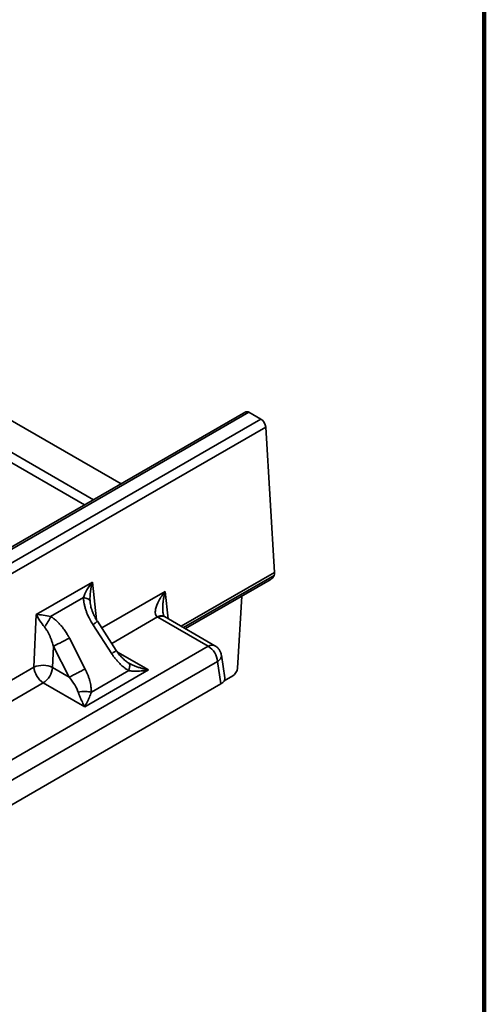
# Model space of a CAD drawing. Units: inches. Extents: x 2 to 101, y 1 to 131.
# Drawn here: x 97 to 101, y 88 to 97 of the extents above; entities that cross this region are included whole.
import ezdxf

# ---------------------------------------------------------------- set-up
doc = ezdxf.new("R2010")
doc.units = ezdxf.units.IN
doc.header["$LTSCALE"] = 12
doc.header["$MEASUREMENT"] = 0

msp = doc.modelspace()

# ---------------------------------------------------------------- linework, layer by layer
at = {"color": 7, "linetype": 'Continuous', "lineweight": 100}
msp.add_line((100.78125, 0.75), (100.78125, 131.25), dxfattribs=at)
at = {"color": 7, "linetype": 'Continuous', "lineweight": 35}
for p, q in [((97.5274422, 93.0246877), (96.0639666, 93.8695342)), ((98.6442302, 93.6693958), (94.3739177, 91.2041968)), ((98.6733284, 93.6662255), (94.403443, 91.2012731)), ((98.7805898, 93.6043048), (98.6733284, 93.6662255)), ((78.0248723, 81.6222842), (98.7805898, 93.6043048)), ((98.82373, 93.5344874), (78.0651976, 81.5508417)), ((98.9025762, 92.2308398), (98.82373, 93.5344874)), ((98.0662295, 91.7480271), (98.9025762, 92.2308398)), ((98.1036589, 91.7264196), (98.8639593, 92.1653317)), ((98.9025762, 92.2308398), (98.9024233, 92.2283156)), ((96.7676856, 91.8542161), (97.2709652, 92.1447533)), ((97.190985, 92.0055691), (96.8964867, 91.8355588)), ((98.570753, 91.37266), (98.6098216, 92.0186209)), ((97.2515234, 91.9552082), (97.2513532, 91.957103)), ((96.7474486, 91.3824644), (96.7676856, 91.8542161)), ((97.8530361, 91.831263), (97.8582755, 91.82814)), ((97.8582755, 91.82814), (98.3089744, 91.567957)), ((97.9027894, 91.8733573), (97.902614, 91.8747737)), ((97.9175669, 91.833829), (97.9151498, 91.8352698)), ((98.3680248, 91.5738045), (97.9166746, 91.8343633)), ((97.2752038, 91.7629084), (97.444075, 91.501789)), ((97.3152136, 91.7928725), (97.3151159, 91.7928564)), ((97.4841972, 91.5318258), (97.3153261, 91.7929454)), ((97.2062296, 91.3644837), (97.0645299, 91.641289)), ((98.3089744, 91.567957), (95.1652105, 89.7531008)), ((96.9222761, 91.5675619), (96.914113, 91.3772706)), ((96.9222761, 91.5675619), (97.0639759, 91.2907566)), ((97.484085, 91.5317527), (97.483959, 91.5317322)), ((98.4567663, 91.2845285), (98.4257517, 91.48921)), ((95.2484093, 89.6170348), (98.3921732, 91.431891)), ((97.0639759, 91.2907566), (96.914113, 91.3772706)), ((98.3921732, 91.431891), (98.4226738, 91.2306019)), ((97.2024398, 91.0267275), (97.7730802, 91.3561512)), ((97.5959148, 91.3503067), (97.2614948, 91.1572502)), ((98.4523885, 91.2594165), (98.5276128, 91.3028426)), ((98.4226738, 91.2306019), (95.2484093, 89.398138)), ((96.8309143, 91.2412046), (97.2024398, 91.0267275))]:
    msp.add_line(p, q, dxfattribs=at)
at = {"color": 8, "linetype": 'Continuous', "lineweight": 35}
for p, q in [((95.818281, 93.7277029), (97.2817566, 92.8828565)), ((95.7765482, 93.6570731), (97.1997163, 92.8354956)), ((98.89764, 92.2030974), (98.0877896, 91.7355807)), ((97.2709652, 92.1447533), (97.3079943, 91.8046143)), ((97.3542478, 91.7327621), (97.9225429, 92.0608319)), ((97.9225429, 92.0608319), (97.9492441, 91.8155613)), ((97.2513532, 91.957103), (97.2495416, 91.9772702)), ((97.8530361, 91.831263), (97.4434584, 91.5948188)), ((97.7730802, 91.3561512), (97.4950454, 91.5166573)), ((95.6839167, 90.7685005), (96.7474486, 91.3824644)), ((96.8309143, 91.2412046), (95.7731273, 90.6305572))]:
    msp.add_line(p, q, dxfattribs=at)
msp.add_arc((98.3435678, 91.5196792), 0.0593923, 65.66515727, 125.62343534, dxfattribs=at)
at = {"color": 7, "linetype": 'Continuous', "lineweight": 35}
for centre, radius, start, end in [((98.2104984, 91.4142737), 0.1825269, 5.53875687, 57.34938429), ((96.8249633, 91.1931876), 0.2045342, 64.1594985, 112.27060387), ((96.9286426, 91.3942374), 0.1815761, 183.71755221, 237.43729144), ((96.732439, 91.3948875), 0.1825262, 302.65050836, 354.46135048)]:
    msp.add_arc(centre, radius, start, end, dxfattribs=at)
for centre, major_axis, ratio, start_param, end_param in [((98.6747866, 93.6188464), (-0.0310162, 0.0502748), 0.556893957, 5.481589351, 6.266906251), ((98.7820479, 93.5569258), (-0.0310162, 0.0502748), 0.556893957, 3.945699609, 5.481589351), ((98.8399005, 92.194658), (0.0465244, 0.0754122), 0.556893957, 5.149359196, 5.479078351), ((98.5290711, 91.3502217), (0.0310162, 0.0502748), 0.556893957, 3.94318861, 5.479078351), ((98.3382013, 91.2786316), (0.1190108, 0), 0.572919093, 5.501585242, 6.369780687)]:
    msp.add_ellipse(centre, major_axis=major_axis, ratio=ratio, start_param=start_param, end_param=end_param, dxfattribs=at)
for points, knots in [([(98.89764, 92.2030974), (98.8964723, 92.1999921), (98.8940974, 92.1936763), (98.8878526, 92.1845712), (98.8794132, 92.1759613), (98.8711395, 92.1693656), (98.8654891, 92.1664674), (98.8638097, 92.1656061)], [0, 0, 0, 0, 0.196158687, 0.398956217, 0.642916726, 0.893869577, 1, 1, 1, 1]), ([(97.1909851, 92.0055691), (97.1910912, 92.0022859), (97.1913983, 91.9927824), (97.1930819, 91.9737587), (97.1971889, 91.9473519), (97.2043315, 91.9171022), (97.2135645, 91.8874938), (97.2254246, 91.8562165), (97.238734, 91.826807), (97.2529206, 91.7998143), (97.2645301, 91.7797235), (97.2719422, 91.7680468), (97.2752039, 91.7629085)], [0, 0, 0, 0, 0.039416598, 0.114095447, 0.226658652, 0.3530051, 0.4746603, 0.583575727, 0.735991779, 0.842506028, 0.930694074, 1, 1, 1, 1]), ([(97.853036, 91.831263), (97.841601, 91.8387664), (97.8319887, 91.8590896), (97.8367754, 91.9106304), (97.862108, 91.9761058), (97.9005795, 92.033562), (97.9225429, 92.0608319)], [-1.570796327, -1.570796327, -1.570796327, -1.570796327, -1.131970686, -0.912557866, -0.473732226, -0.034906585, -0.034906585, -0.034906585, -0.034906585]), ([(97.3151509, 91.7928781), (97.3106524, 91.8000672), (97.3022534, 91.8134896), (97.2917753, 91.8329282), (97.2825856, 91.8517334), (97.2751652, 91.8688232), (97.2699426, 91.8823778), (97.2666364, 91.8916224), (97.2639468, 91.8996568), (97.2599504, 91.9127773), (97.2548112, 91.9323664), (97.2524723, 91.948393), (97.2511795, 91.9572516)], [0, 0, 0, 0, 0.140166258, 0.261697496, 0.364854857, 0.486286684, 0.569719441, 0.605567572, 0.648419297, 0.711750003, 0.84067018, 1, 1, 1, 1]), ([(97.0645299, 91.641289), (97.0624968, 91.6452016), (97.0579987, 91.6538579), (97.0501928, 91.6678604), (97.0406058, 91.6840151), (97.0261487, 91.7065961), (97.0086156, 91.7310518), (96.9874605, 91.7569575), (96.9664334, 91.7797611), (96.943811, 91.8010692), (96.9229953, 91.8178305), (96.9073621, 91.8288019), (96.8992811, 91.8338227), (96.8964868, 91.8355588)], [0, 0, 0, 0, 0.050215399, 0.111097065, 0.182458441, 0.264016673, 0.416394442, 0.525345149, 0.64694237, 0.773343924, 0.885847614, 0.960527151, 1, 1, 1, 1]), ([(97.9149244, 91.8352537), (97.914954, 91.8352292), (97.915127, 91.835086), (97.914359, 91.8357296), (97.9128322, 91.8378233), (97.9101377, 91.8426732), (97.9075938, 91.8492536), (97.9048748, 91.8587006), (97.9035002, 91.868164), (97.9027399, 91.8733987)], [0, 0, 0, 0, 0.029621889, 0.173316113, 0.294528649, 0.396702439, 0.550268964, 0.751231879, 1, 1, 1, 1]), ([(96.8415598, 91.7417474), (96.8437575, 91.7389517), (96.8482539, 91.7332319), (96.8547116, 91.7239539), (96.8611403, 91.7139777), (96.8674858, 91.7033008), (96.8737386, 91.6919783), (96.8798758, 91.6800485), (96.8874941, 91.6641973), (96.8962997, 91.6440355), (96.9045014, 91.6226505), (96.9134823, 91.5971996), (96.9186637, 91.5797367), (96.9222761, 91.567562)], [0, 0, 0, 0, 0.0580152403, 0.1186938521, 0.1819156816, 0.2475415857, 0.3154179504, 0.3853801323, 0.4572551191, 0.5887751377, 0.7248220529, 0.8081521972, 1, 1, 1, 1]), ([(97.0645299, 91.641289), (97.0395205, 91.6292719), (96.982532, 91.6005676), (96.9361395, 91.5754557), (96.9222761, 91.567562)], [0, 0, 0, 0, 0.571428571, 1, 1, 1, 1]), ([(98.4257284, 91.489246), (98.4249374, 91.4935606), (98.4233185, 91.5023919), (98.4189232, 91.5153435), (98.4130137, 91.5280262), (98.4055111, 91.5400509), (98.3965544, 91.5512138), (98.386191, 91.5612055), (98.3765933, 91.568773), (98.3701517, 91.572363), (98.3679261, 91.5736033)], [0, 0, 0, 0, 0.1242383816, 0.2542898042, 0.386455827, 0.5202052725, 0.6551648247, 0.7910870247, 0.9278200173, 1, 1, 1, 1]), ([(97.4440752, 91.5017889), (97.4471186, 91.4971701), (97.453194, 91.4879499), (97.4627857, 91.4745169), (97.4726775, 91.4614352), (97.4828798, 91.4487571), (97.4933559, 91.4365017), (97.5040845, 91.4247013), (97.5160641, 91.4122977), (97.5328233, 91.3962697), (97.5525854, 91.3795069), (97.5723849, 91.3650266), (97.5860902, 91.3560872), (97.5933138, 91.3518369), (97.5959147, 91.3503066)], [0, 0, 0, 0, 0.075218859, 0.150155439, 0.22473654, 0.29888684, 0.372529894, 0.445589139, 0.517988956, 0.61019335, 0.766707432, 0.879403019, 0.956578532, 1, 1, 1, 1]), ([(97.599882, 91.4150087), (97.5887322, 91.4223921), (97.5659987, 91.4374463), (97.535577, 91.4661011), (97.5077077, 91.4974811), (97.4919346, 91.5205198), (97.4841669, 91.5318657)], [0, 0, 0, 0, 0.244747972, 0.499019056, 0.753282999, 1, 1, 1, 1]), ([(97.7730801, 91.3561513), (97.7676159, 91.3572443), (97.7567095, 91.359426), (97.7404144, 91.3632248), (97.7242642, 91.3673779), (97.7083225, 91.371902), (97.6926522, 91.3767637), (97.6772289, 91.3819766), (97.6574493, 91.3892206), (97.6346112, 91.3986524), (97.6125903, 91.4091588), (97.6003093, 91.4160311), (97.5959147, 91.4184902)], [0, 0, 0, 0, 0.090371737, 0.180382235, 0.269759708, 0.358230228, 0.445519477, 0.531354607, 0.616978352, 0.779215972, 0.920997236, 1, 1, 1, 1]), ([(97.5998674, 91.4150215), (97.599864, 91.4150278), (97.598914, 91.4167405), (97.5974117, 91.4176169), (97.5959149, 91.4184902)], [0, 0, 0, 0, 0.003654793, 1, 1, 1, 1]), ([(97.2062297, 91.3644837), (97.1952881, 91.3592262), (97.1829328, 91.353152), (97.1571165, 91.3402166), (97.1436643, 91.3333598), (97.1175465, 91.3198235), (97.1048897, 91.3131486), (97.0821441, 91.3009154), (97.0720629, 91.2953613), (97.0639759, 91.2907566)], [0, 0, 0, 0, 0.25, 0.25, 0.5, 0.5, 0.75, 0.75, 1, 1, 1, 1]), ([(97.2614948, 91.1572501), (97.2614701, 91.1602648), (97.2614014, 91.1686426), (97.2605129, 91.1849806), (97.2580869, 91.2074066), (97.2536387, 91.232896), (97.247366, 91.2592892), (97.2395776, 91.2854981), (97.2300564, 91.3120808), (97.2190719, 91.3385656), (97.2105216, 91.3558219), (97.2062297, 91.3644837)], [0, 0, 0, 0, 0.043380728, 0.120555229, 0.233291869, 0.361909037, 0.482018852, 0.609149015, 0.738134861, 0.868556604, 1, 1, 1, 1]), ([(97.5959147, 91.3503066), (97.5993073, 91.3496981), (97.6062132, 91.3484595), (97.6169708, 91.3470832), (97.628206, 91.3460078), (97.6398987, 91.3452741), (97.6520037, 91.3448698), (97.6644828, 91.3447985), (97.6832095, 91.3451739), (97.7085121, 91.3467689), (97.7405133, 91.35037), (97.7621735, 91.3542151), (97.7730801, 91.3561513)], [0, 0, 0, 0, 0.061110913, 0.124400712, 0.189742208, 0.256995816, 0.326012319, 0.396635081, 0.468701834, 0.641760163, 0.8196148, 1, 1, 1, 1]), ([(97.2614948, 91.1572501), (97.2461928, 91.1601956), (97.2057779, 91.1643614), (97.1637873, 91.1611775), (97.1433846, 91.1572501)], [0, 0, 0, 0, 0.428571429, 1, 1, 1, 1]), ([(97.1433846, 91.1572501), (97.1445152, 91.1540305), (97.1468166, 91.1474766), (97.1503982, 91.1378224), (97.1541371, 91.1281026), (97.1580269, 91.1183734), (97.1620532, 91.1086566), (97.1662044, 91.0989849), (97.1724334, 91.0849537), (97.1808716, 91.0670706), (97.191572, 91.0460205), (97.1988001, 91.0331888), (97.2024397, 91.0267276)], [0, 0, 0, 0, 0.061110913, 0.124400712, 0.189742208, 0.256995816, 0.326012319, 0.396635081, 0.468701834, 0.641760163, 0.8196148, 1, 1, 1, 1]), ([(97.2024397, 91.0267276), (97.2042611, 91.0299236), (97.2078966, 91.0363027), (97.2133296, 91.046372), (97.2187168, 91.0567385), (97.2240387, 91.0673933), (97.2292729, 91.0782796), (97.2344377, 91.0894146), (97.2410347, 91.1042688), (97.2486333, 91.1224982), (97.2559469, 91.1414949), (97.2600328, 91.1530981), (97.2614948, 91.1572501)], [0, 0, 0, 0, 0.090371737, 0.180382235, 0.269759708, 0.358230228, 0.445519477, 0.531354607, 0.616978363, 0.779215972, 0.920997214, 1, 1, 1, 1])]:
    msp.add_open_spline(points, degree=3, knots=knots, dxfattribs=at)
for points in [[(97.1909851, 92.0055691), (97.2042163, 92.0473242), (97.2334028, 92.0981156), (97.2709652, 92.1447533)], [(97.2709652, 92.1447533), (97.2548819, 92.0877353), (97.2470639, 92.026617), (97.2495415, 91.9772702)], [(97.2495415, 91.9772702), (97.2461778, 91.9892779), (97.2236286, 92.0001754), (97.1909851, 92.0055691)], [(96.8415598, 91.7417474), (96.8135168, 91.7763356), (96.7865585, 91.817378), (96.7676856, 91.8542162)], [(96.7676856, 91.8542162), (96.8067063, 91.851789), (96.8537087, 91.8449805), (96.8964868, 91.8355588)], [(96.8964868, 91.8355588), (96.8848349, 91.804594), (96.8636833, 91.7684685), (96.8415598, 91.7417474)], [(97.1433846, 91.1572501), (97.1296419, 91.1969203), (97.1010045, 91.2450671), (97.0639759, 91.2907566)]]:
    msp.add_open_spline(points, degree=3, dxfattribs=at)
at = {"color": 8, "linetype": 'Continuous', "lineweight": 35}
for points, knots in [([(97.902614, 91.8747737), (97.9025294, 91.8754428), (97.9018937, 91.8804664), (97.9013256, 91.8889652), (97.9007757, 91.900435), (97.9006018, 91.9113985), (97.9007271, 91.9230178), (97.9011967, 91.9352827), (97.902036, 91.9481773), (97.9032722, 91.9616839), (97.9052323, 91.9783166), (97.9084975, 92.0000224), (97.9140119, 92.028658), (97.9195061, 92.0493789), (97.9225429, 92.0608319)], [0, 0, 0, 0, 0.010612154, 0.079669456, 0.133614316, 0.191055202, 0.252018471, 0.316524576, 0.384590227, 0.456231802, 0.53146056, 0.650821356, 0.806998912, 1, 1, 1, 1]), ([(97.8530361, 91.831263), (97.8583578, 91.8338132), (97.8690046, 91.8389152), (97.8844505, 91.8421806), (97.8986956, 91.8418634), (97.9090662, 91.8392421), (97.9137873, 91.8356499), (97.9150485, 91.8346902)], [0, 0, 0, 0, 0.229346821, 0.458841699, 0.687987948, 0.91665024, 1, 1, 1, 1]), ([(97.9171348, 91.8336772), (97.916336, 91.8342662), (97.9121319, 91.8373658), (97.9025242, 91.8395063), (97.8887476, 91.8396817), (97.8737556, 91.8361087), (97.8634355, 91.8307962), (97.8582755, 91.82814)], [0, 0, 0, 0, 0.055397134, 0.291547541, 0.527698556, 0.763849129, 1, 1, 1, 1]), ([(97.2752038, 91.7629084), (97.2800147, 91.7662153), (97.2896364, 91.7728288), (97.3008745, 91.7808464), (97.3093596, 91.787171), (97.314112, 91.7911521), (97.3159908, 91.7930183), (97.3152605, 91.7928813), (97.3152136, 91.7928725)], [0, 0, 0, 0, 0.197294671, 0.394587593, 0.591880611, 0.789174558, 0.986467669, 1, 1, 1, 1]), ([(97.444075, 91.501789), (97.4488858, 91.5050957), (97.4585075, 91.5117093), (97.4697457, 91.5197268), (97.4782303, 91.5260516), (97.4829843, 91.5300319), (97.4848606, 91.5318996), (97.4841318, 91.5317616), (97.484085, 91.5317527)], [0, 0, 0, 0, 0.197293509, 0.394587208, 0.591880865, 0.789173762, 0.986470078, 1, 1, 1, 1]), ([(98.4252003, 91.489136), (98.4256187, 91.487221), (98.4269794, 91.4809934), (98.4245446, 91.4698535), (98.4180495, 91.4564205), (98.4073761, 91.443414), (98.3972408, 91.4357321), (98.3921732, 91.431891)], [0, 0, 0, 0, 0.099921222, 0.324941463, 0.549960456, 0.774979189, 1, 1, 1, 1]), ([(97.5959148, 91.3503067), (97.5973017, 91.354542), (97.6000756, 91.363013), (97.6028753, 91.3747539), (97.6046375, 91.385548), (97.6052437, 91.3951725), (97.6046526, 91.4034062), (97.6029617, 91.410238), (97.6008977, 91.4134288), (97.5998674, 91.4150215)], [0, 0, 0, 0, 0.142922729, 0.285862064, 0.428809359, 0.571705834, 0.714576698, 0.857524357, 1, 1, 1, 1])]:
    msp.add_open_spline(points, degree=3, knots=knots, dxfattribs=at)

doc.saveas('drawing.dxf')
